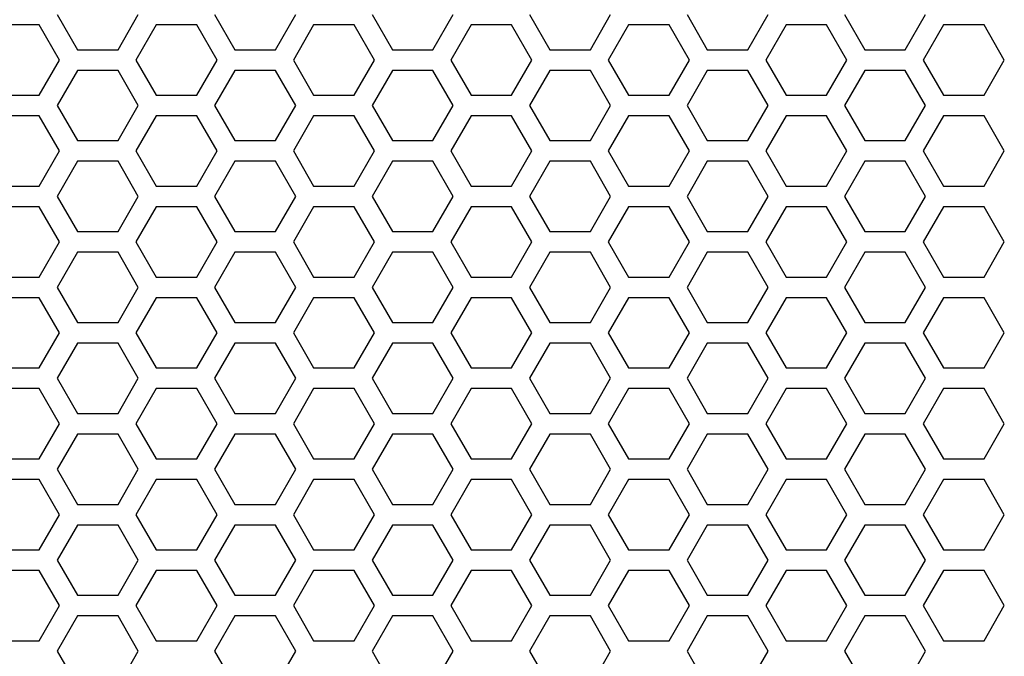
# Model space of a CAD drawing. Extents: x 0 to 5460, y 0 to 3861.
# Drawn here: x 2102 to 2173, y 1970 to 2016 of the extents above; entities that cross this region are included whole.
import ezdxf

# ---------------------------------------------------------------- set-up
doc = ezdxf.new("R2010")
doc.units = 0
doc.layers.get('0').update_dxf_attribs({"linetype": 'CONTINUOUS'})

msp = doc.modelspace()

# ---------------------------------------------------------------- linework, layer by layer
at = {"color": 7, "ltscale": 0.073612}
for p, q in [((2104.729004, 2016.075806), (2106.200928, 2013.525635)), ((2106.200928, 2012.025635), (2104.729004, 2009.475464)), ((2104.729004, 2002.875854), (2106.200928, 2000.325684)), ((2106.200928, 1998.825684), (2104.729004, 1996.275513)), ((2104.729004, 1989.675903), (2106.200928, 1987.125732)), ((2106.200928, 1985.625732), (2104.729004, 1983.075562)), ((2106.200928, 1979.025757), (2104.729004, 1976.475586)), ((2106.200928, 1972.425781), (2104.729004, 1969.87561))]:
    msp.add_line(p, q, dxfattribs=at)
at = {"color": 7, "ltscale": 0.073615}
for p, q in [((2109.145508, 2013.525635), (2110.617676, 2016.075806)), ((2116.160156, 2016.075806), (2117.632324, 2013.525635)), ((2127.591797, 2016.075806), (2129.063965, 2013.525635)), ((2143.439941, 2013.525635), (2144.912109, 2016.075806)), ((2103.429932, 2015.325562), (2100.485352, 2015.325562)), ((2106.200928, 2013.525635), (2109.145508, 2013.525635)), ((2151.927002, 2013.525635), (2154.871582, 2013.525635)), ((2163.358887, 2013.525635), (2166.303467, 2013.525635)), ((2126.292969, 2010.225586), (2127.765137, 2012.775757)), ((2144.739258, 2012.775757), (2146.211426, 2010.225586)), ((2156.170898, 2012.775757), (2157.643066, 2010.225586)), ((2160.587402, 2010.225586), (2162.05957, 2012.775757)), ((2172.019043, 2010.225586), (2173.491211, 2012.775757)), ((2109.145508, 2012.025635), (2106.200928, 2012.025635)), ((2110.617676, 2009.475464), (2109.145508, 2012.025635)), ((2117.632324, 2012.025635), (2116.160156, 2009.475464)), ((2129.063965, 2012.025635), (2127.591797, 2009.475464)), ((2144.912109, 2009.475464), (2143.439941, 2012.025635)), ((2154.871582, 2012.025635), (2151.927002, 2012.025635)), ((2166.303467, 2012.025635), (2163.358887, 2012.025635)), ((2100.485352, 2010.225586), (2103.429932, 2010.225586)), ((2103.429932, 2008.725586), (2100.485352, 2008.725586)), ((2106.200928, 2006.925659), (2109.145508, 2006.925659)), ((2151.927002, 2006.925659), (2154.871582, 2006.925659)), ((2163.358887, 2006.925659), (2166.303467, 2006.925659)), ((2126.292969, 2003.62561), (2127.765137, 2006.175781)), ((2144.739258, 2006.175781), (2146.211426, 2003.62561)), ((2156.170898, 2006.175781), (2157.643066, 2003.62561)), ((2160.587402, 2003.62561), (2162.05957, 2006.175781)), ((2172.019043, 2003.62561), (2173.491211, 2006.175781)), ((2109.145508, 2005.425659), (2106.200928, 2005.425659)), ((2154.871582, 2005.425659), (2151.927002, 2005.425659)), ((2166.303467, 2005.425659), (2163.358887, 2005.425659)), ((2100.485352, 2003.62561), (2103.429932, 2003.62561)), ((2109.145508, 2000.325684), (2110.617676, 2002.875854)), ((2116.160156, 2002.875854), (2117.632324, 2000.325684)), ((2127.591797, 2002.875854), (2129.063965, 2000.325684)), ((2143.439941, 2000.325684), (2144.912109, 2002.875854)), ((2103.429932, 2002.12561), (2100.485352, 2002.12561)), ((2106.200928, 2000.325684), (2109.145508, 2000.325684)), ((2151.927002, 2000.325684), (2154.871582, 2000.325684)), ((2163.358887, 2000.325684), (2166.303467, 2000.325684)), ((2126.292969, 1997.025635), (2127.765137, 1999.575806)), ((2144.739258, 1999.575806), (2146.211426, 1997.025635)), ((2156.170898, 1999.575806), (2157.643066, 1997.025635)), ((2160.587402, 1997.025635), (2162.05957, 1999.575806)), ((2172.019043, 1997.025635), (2173.491211, 1999.575806)), ((2109.145508, 1998.825684), (2106.200928, 1998.825684)), ((2110.617676, 1996.275513), (2109.145508, 1998.825684)), ((2117.632324, 1998.825684), (2116.160156, 1996.275513)), ((2129.063965, 1998.825684), (2127.591797, 1996.275513)), ((2144.912109, 1996.275513), (2143.439941, 1998.825684)), ((2154.871582, 1998.825684), (2151.927002, 1998.825684)), ((2166.303467, 1998.825684), (2163.358887, 1998.825684)), ((2100.485352, 1997.025635), (2103.429932, 1997.025635)), ((2103.429932, 1995.525635), (2100.485352, 1995.525635)), ((2127.765137, 1992.975464), (2126.292969, 1995.525635)), ((2146.211426, 1995.525635), (2144.739258, 1992.975464)), ((2157.643066, 1995.525635), (2156.170898, 1992.975464)), ((2162.05957, 1992.975464), (2160.587402, 1995.525635)), ((2173.491211, 1992.975464), (2172.019043, 1995.525635)), ((2106.200928, 1993.725708), (2109.145508, 1993.725708)), ((2151.927002, 1993.725708), (2154.871582, 1993.725708)), ((2163.358887, 1993.725708), (2166.303467, 1993.725708)), ((2109.145508, 1992.225708), (2106.200928, 1992.225708)), ((2154.871582, 1992.225708), (2151.927002, 1992.225708)), ((2166.303467, 1992.225708), (2163.358887, 1992.225708)), ((2100.485352, 1990.425659), (2103.429932, 1990.425659)), ((2109.145508, 1987.125732), (2110.617676, 1989.675903)), ((2116.160156, 1989.675903), (2117.632324, 1987.125732)), ((2127.591797, 1989.675903), (2129.063965, 1987.125732)), ((2143.439941, 1987.125732), (2144.912109, 1989.675903)), ((2103.429932, 1988.925659), (2100.485352, 1988.925659)), ((2106.200928, 1987.125732), (2109.145508, 1987.125732)), ((2151.927002, 1987.125732), (2154.871582, 1987.125732)), ((2163.358887, 1987.125732), (2166.303467, 1987.125732)), ((2126.292969, 1983.825684), (2127.765137, 1986.375854)), ((2144.739258, 1986.375854), (2146.211426, 1983.825684)), ((2156.170898, 1986.375854), (2157.643066, 1983.825684)), ((2160.587402, 1983.825684), (2162.05957, 1986.375854)), ((2172.019043, 1983.825684), (2173.491211, 1986.375854)), ((2109.145508, 1985.625732), (2106.200928, 1985.625732)), ((2110.617676, 1983.075562), (2109.145508, 1985.625732)), ((2117.632324, 1985.625732), (2116.160156, 1983.075562)), ((2129.063965, 1985.625732), (2127.591797, 1983.075562)), ((2144.912109, 1983.075562), (2143.439941, 1985.625732)), ((2154.871582, 1985.625732), (2151.927002, 1985.625732)), ((2166.303467, 1985.625732), (2163.358887, 1985.625732)), ((2100.485352, 1983.825684), (2103.429932, 1983.825684)), ((2103.429932, 1982.325684), (2100.485352, 1982.325684)), ((2127.765137, 1979.775513), (2126.292969, 1982.325684)), ((2146.211426, 1982.325684), (2144.739258, 1979.775513)), ((2157.643066, 1982.325684), (2156.170898, 1979.775513)), ((2162.05957, 1979.775513), (2160.587402, 1982.325684)), ((2173.491211, 1979.775513), (2172.019043, 1982.325684)), ((2106.200928, 1980.525757), (2109.145508, 1980.525757)), ((2151.927002, 1980.525757), (2154.871582, 1980.525757)), ((2163.358887, 1980.525757), (2166.303467, 1980.525757)), ((2109.145508, 1979.025757), (2106.200928, 1979.025757)), ((2110.617676, 1976.475586), (2109.145508, 1979.025757)), ((2117.632324, 1979.025757), (2116.160156, 1976.475586)), ((2129.063965, 1979.025757), (2127.591797, 1976.475586)), ((2144.912109, 1976.475586), (2143.439941, 1979.025757)), ((2154.871582, 1979.025757), (2151.927002, 1979.025757)), ((2166.303467, 1979.025757), (2163.358887, 1979.025757)), ((2100.485352, 1977.225708), (2103.429932, 1977.225708)), ((2103.429932, 1975.725708), (2100.485352, 1975.725708)), ((2106.200928, 1973.925781), (2109.145508, 1973.925781)), ((2151.927002, 1973.925781), (2154.871582, 1973.925781)), ((2163.358887, 1973.925781), (2166.303467, 1973.925781)), ((2126.292969, 1970.625732), (2127.765137, 1973.175903)), ((2144.739258, 1973.175903), (2146.211426, 1970.625732)), ((2156.170898, 1973.175903), (2157.643066, 1970.625732)), ((2160.587402, 1970.625732), (2162.05957, 1973.175903)), ((2172.019043, 1970.625732), (2173.491211, 1973.175903)), ((2109.145508, 1972.425781), (2106.200928, 1972.425781)), ((2110.617676, 1969.87561), (2109.145508, 1972.425781)), ((2117.632324, 1972.425781), (2116.160156, 1969.87561)), ((2129.063965, 1972.425781), (2127.591797, 1969.87561)), ((2144.912109, 1969.87561), (2143.439941, 1972.425781)), ((2154.871582, 1972.425781), (2151.927002, 1972.425781)), ((2166.303467, 1972.425781), (2163.358887, 1972.425781)), ((2100.485352, 1970.625732), (2103.429932, 1970.625732))]:
    msp.add_line(p, q, dxfattribs=at)
at = {"color": 7, "ltscale": 0.073618}
for p, q in [((2120.577148, 2013.525635), (2122.049561, 2016.075806)), ((2139.023438, 2016.075806), (2140.49585, 2013.525635)), ((2154.871582, 2013.525635), (2156.343994, 2016.075806)), ((2114.861084, 2010.225586), (2116.333496, 2012.775757)), ((2133.307373, 2012.775757), (2134.779785, 2010.225586)), ((2149.155518, 2010.225586), (2150.62793, 2012.775757)), ((2167.601807, 2012.775757), (2169.074219, 2010.225586)), ((2122.049561, 2009.475464), (2120.577148, 2012.025635)), ((2140.49585, 2012.025635), (2139.023438, 2009.475464)), ((2156.343994, 2009.475464), (2154.871582, 2012.025635)), ((2114.861084, 2003.62561), (2116.333496, 2006.175781)), ((2133.307373, 2006.175781), (2134.779785, 2003.62561)), ((2149.155518, 2003.62561), (2150.62793, 2006.175781)), ((2167.601807, 2006.175781), (2169.074219, 2003.62561)), ((2120.577148, 2000.325684), (2122.049561, 2002.875854)), ((2139.023438, 2002.875854), (2140.49585, 2000.325684)), ((2154.871582, 2000.325684), (2156.343994, 2002.875854)), ((2114.861084, 1997.025635), (2116.333496, 1999.575806)), ((2133.307373, 1999.575806), (2134.779785, 1997.025635)), ((2149.155518, 1997.025635), (2150.62793, 1999.575806)), ((2167.601807, 1999.575806), (2169.074219, 1997.025635)), ((2122.049561, 1996.275513), (2120.577148, 1998.825684)), ((2140.49585, 1998.825684), (2139.023438, 1996.275513)), ((2156.343994, 1996.275513), (2154.871582, 1998.825684)), ((2116.333496, 1992.975464), (2114.861084, 1995.525635)), ((2134.779785, 1995.525635), (2133.307373, 1992.975464)), ((2150.62793, 1992.975464), (2149.155518, 1995.525635)), ((2169.074219, 1995.525635), (2167.601807, 1992.975464)), ((2120.577148, 1987.125732), (2122.049561, 1989.675903)), ((2139.023438, 1989.675903), (2140.49585, 1987.125732)), ((2154.871582, 1987.125732), (2156.343994, 1989.675903)), ((2114.861084, 1983.825684), (2116.333496, 1986.375854)), ((2133.307373, 1986.375854), (2134.779785, 1983.825684)), ((2149.155518, 1983.825684), (2150.62793, 1986.375854)), ((2167.601807, 1986.375854), (2169.074219, 1983.825684)), ((2122.049561, 1983.075562), (2120.577148, 1985.625732)), ((2140.49585, 1985.625732), (2139.023438, 1983.075562)), ((2156.343994, 1983.075562), (2154.871582, 1985.625732)), ((2116.333496, 1979.775513), (2114.861084, 1982.325684)), ((2134.779785, 1982.325684), (2133.307373, 1979.775513)), ((2150.62793, 1979.775513), (2149.155518, 1982.325684)), ((2169.074219, 1982.325684), (2167.601807, 1979.775513)), ((2122.049561, 1976.475586), (2120.577148, 1979.025757)), ((2140.49585, 1979.025757), (2139.023438, 1976.475586)), ((2156.343994, 1976.475586), (2154.871582, 1979.025757)), ((2114.861084, 1970.625732), (2116.333496, 1973.175903)), ((2133.307373, 1973.175903), (2134.779785, 1970.625732)), ((2149.155518, 1970.625732), (2150.62793, 1973.175903)), ((2167.601807, 1973.175903), (2169.074219, 1970.625732)), ((2122.049561, 1969.87561), (2120.577148, 1972.425781)), ((2140.49585, 1972.425781), (2139.023438, 1969.87561)), ((2156.343994, 1969.87561), (2154.871582, 1972.425781))]:
    msp.add_line(p, q, dxfattribs=at)
at = {"color": 7, "ltscale": 0.073609}
for p, q in [((2132.009033, 2013.525635), (2133.480713, 2016.075806)), ((2150.455322, 2016.075806), (2151.927002, 2013.525635)), ((2166.303467, 2013.525635), (2167.775146, 2016.075806)), ((2103.429932, 2010.225586), (2104.901611, 2012.775757)), ((2121.876221, 2012.775757), (2123.3479, 2010.225586)), ((2133.480713, 2009.475464), (2132.009033, 2012.025635)), ((2151.927002, 2012.025635), (2150.455322, 2009.475464)), ((2167.775146, 2009.475464), (2166.303467, 2012.025635)), ((2103.429932, 2003.62561), (2104.901611, 2006.175781)), ((2121.876221, 2006.175781), (2123.3479, 2003.62561)), ((2132.009033, 2000.325684), (2133.480713, 2002.875854)), ((2150.455322, 2002.875854), (2151.927002, 2000.325684)), ((2166.303467, 2000.325684), (2167.775146, 2002.875854)), ((2103.429932, 1997.025635), (2104.901611, 1999.575806)), ((2121.876221, 1999.575806), (2123.3479, 1997.025635)), ((2133.480713, 1996.275513), (2132.009033, 1998.825684)), ((2151.927002, 1998.825684), (2150.455322, 1996.275513)), ((2167.775146, 1996.275513), (2166.303467, 1998.825684)), ((2104.901611, 1992.975464), (2103.429932, 1995.525635)), ((2123.3479, 1995.525635), (2121.876221, 1992.975464)), ((2132.009033, 1987.125732), (2133.480713, 1989.675903)), ((2150.455322, 1989.675903), (2151.927002, 1987.125732)), ((2166.303467, 1987.125732), (2167.775146, 1989.675903)), ((2103.429932, 1983.825684), (2104.901611, 1986.375854)), ((2121.876221, 1986.375854), (2123.3479, 1983.825684)), ((2133.480713, 1983.075562), (2132.009033, 1985.625732)), ((2151.927002, 1985.625732), (2150.455322, 1983.075562)), ((2167.775146, 1983.075562), (2166.303467, 1985.625732)), ((2104.901611, 1979.775513), (2103.429932, 1982.325684)), ((2123.3479, 1982.325684), (2121.876221, 1979.775513)), ((2133.480713, 1976.475586), (2132.009033, 1979.025757)), ((2151.927002, 1979.025757), (2150.455322, 1976.475586)), ((2167.775146, 1976.475586), (2166.303467, 1979.025757)), ((2103.429932, 1970.625732), (2104.901611, 1973.175903)), ((2121.876221, 1973.175903), (2123.3479, 1970.625732)), ((2133.480713, 1969.87561), (2132.009033, 1972.425781)), ((2151.927002, 1972.425781), (2150.455322, 1969.87561)), ((2167.775146, 1969.87561), (2166.303467, 1972.425781))]:
    msp.add_line(p, q, dxfattribs=at)
at = {"color": 7, "ltscale": 0.073621}
for p, q in [((2161.88623, 2016.075806), (2163.358887, 2013.525635)), ((2172.019043, 2015.325562), (2169.074219, 2015.325562)), ((2117.632324, 2013.525635), (2120.577148, 2013.525635)), ((2110.444336, 2012.775757), (2111.916992, 2010.225586)), ((2137.724121, 2010.225586), (2139.196777, 2012.775757)), ((2120.577148, 2012.025635), (2117.632324, 2012.025635)), ((2163.358887, 2012.025635), (2161.88623, 2009.475464)), ((2169.074219, 2010.225586), (2172.019043, 2010.225586)), ((2172.019043, 2008.725586), (2169.074219, 2008.725586)), ((2117.632324, 2006.925659), (2120.577148, 2006.925659)), ((2110.444336, 2006.175781), (2111.916992, 2003.62561)), ((2137.724121, 2003.62561), (2139.196777, 2006.175781)), ((2120.577148, 2005.425659), (2117.632324, 2005.425659)), ((2169.074219, 2003.62561), (2172.019043, 2003.62561)), ((2161.88623, 2002.875854), (2163.358887, 2000.325684)), ((2172.019043, 2002.12561), (2169.074219, 2002.12561)), ((2117.632324, 2000.325684), (2120.577148, 2000.325684)), ((2110.444336, 1999.575806), (2111.916992, 1997.025635)), ((2137.724121, 1997.025635), (2139.196777, 1999.575806)), ((2120.577148, 1998.825684), (2117.632324, 1998.825684)), ((2163.358887, 1998.825684), (2161.88623, 1996.275513)), ((2169.074219, 1997.025635), (2172.019043, 1997.025635)), ((2111.916992, 1995.525635), (2110.444336, 1992.975464)), ((2139.196777, 1992.975464), (2137.724121, 1995.525635)), ((2172.019043, 1995.525635), (2169.074219, 1995.525635)), ((2117.632324, 1993.725708), (2120.577148, 1993.725708)), ((2120.577148, 1992.225708), (2117.632324, 1992.225708)), ((2169.074219, 1990.425659), (2172.019043, 1990.425659)), ((2161.88623, 1989.675903), (2163.358887, 1987.125732)), ((2172.019043, 1988.925659), (2169.074219, 1988.925659)), ((2117.632324, 1987.125732), (2120.577148, 1987.125732)), ((2110.444336, 1986.375854), (2111.916992, 1983.825684)), ((2137.724121, 1983.825684), (2139.196777, 1986.375854)), ((2120.577148, 1985.625732), (2117.632324, 1985.625732)), ((2163.358887, 1985.625732), (2161.88623, 1983.075562)), ((2169.074219, 1983.825684), (2172.019043, 1983.825684)), ((2111.916992, 1982.325684), (2110.444336, 1979.775513)), ((2139.196777, 1979.775513), (2137.724121, 1982.325684)), ((2172.019043, 1982.325684), (2169.074219, 1982.325684)), ((2117.632324, 1980.525757), (2120.577148, 1980.525757)), ((2120.577148, 1979.025757), (2117.632324, 1979.025757)), ((2163.358887, 1979.025757), (2161.88623, 1976.475586)), ((2169.074219, 1977.225708), (2172.019043, 1977.225708)), ((2172.019043, 1975.725708), (2169.074219, 1975.725708)), ((2117.632324, 1973.925781), (2120.577148, 1973.925781)), ((2110.444336, 1973.175903), (2111.916992, 1970.625732)), ((2137.724121, 1970.625732), (2139.196777, 1973.175903)), ((2120.577148, 1972.425781), (2117.632324, 1972.425781)), ((2163.358887, 1972.425781), (2161.88623, 1969.87561)), ((2169.074219, 1970.625732), (2172.019043, 1970.625732))]:
    msp.add_line(p, q, dxfattribs=at)
at = {"color": 7, "ltscale": 0.073601}
for p, q in [((2104.901611, 2012.775757), (2103.429932, 2015.325562)), ((2123.3479, 2015.325562), (2121.876221, 2012.775757)), ((2132.009033, 2006.925659), (2133.480713, 2009.475464)), ((2150.455322, 2009.475464), (2151.927002, 2006.925659)), ((2166.303467, 2006.925659), (2167.775146, 2009.475464)), ((2104.901611, 2006.175781), (2103.429932, 2008.725586)), ((2123.3479, 2008.725586), (2121.876221, 2006.175781)), ((2133.480713, 2002.875854), (2132.009033, 2005.425659)), ((2151.927002, 2005.425659), (2150.455322, 2002.875854)), ((2167.775146, 2002.875854), (2166.303467, 2005.425659)), ((2104.901611, 1999.575806), (2103.429932, 2002.12561)), ((2123.3479, 2002.12561), (2121.876221, 1999.575806)), ((2132.009033, 1993.725708), (2133.480713, 1996.275513)), ((2150.455322, 1996.275513), (2151.927002, 1993.725708)), ((2166.303467, 1993.725708), (2167.775146, 1996.275513)), ((2103.429932, 1990.425659), (2104.901611, 1992.975464)), ((2121.876221, 1992.975464), (2123.3479, 1990.425659)), ((2133.480713, 1989.675903), (2132.009033, 1992.225708)), ((2151.927002, 1992.225708), (2150.455322, 1989.675903)), ((2167.775146, 1989.675903), (2166.303467, 1992.225708)), ((2104.901611, 1986.375854), (2103.429932, 1988.925659)), ((2123.3479, 1988.925659), (2121.876221, 1986.375854)), ((2132.009033, 1980.525757), (2133.480713, 1983.075562)), ((2150.455322, 1983.075562), (2151.927002, 1980.525757)), ((2166.303467, 1980.525757), (2167.775146, 1983.075562)), ((2103.429932, 1977.225708), (2104.901611, 1979.775513)), ((2121.876221, 1979.775513), (2123.3479, 1977.225708)), ((2132.009033, 1973.925781), (2133.480713, 1976.475586)), ((2150.455322, 1976.475586), (2151.927002, 1973.925781)), ((2166.303467, 1973.925781), (2167.775146, 1976.475586)), ((2104.901611, 1973.175903), (2103.429932, 1975.725708)), ((2123.3479, 1975.725708), (2121.876221, 1973.175903)), ((2132.009033, 1967.325806), (2133.480713, 1969.87561)), ((2150.455322, 1969.87561), (2151.927002, 1967.325806)), ((2166.303467, 1967.325806), (2167.775146, 1969.87561))]:
    msp.add_line(p, q, dxfattribs=at)
at = {"color": 7, "ltscale": 0.073613}
for p, q in [((2111.916992, 2015.325562), (2110.444336, 2012.775757)), ((2139.196777, 2012.775757), (2137.724121, 2015.325562)), ((2161.88623, 2009.475464), (2163.358887, 2006.925659)), ((2111.916992, 2008.725586), (2110.444336, 2006.175781)), ((2139.196777, 2006.175781), (2137.724121, 2008.725586)), ((2163.358887, 2005.425659), (2161.88623, 2002.875854)), ((2111.916992, 2002.12561), (2110.444336, 1999.575806)), ((2139.196777, 1999.575806), (2137.724121, 2002.12561)), ((2161.88623, 1996.275513), (2163.358887, 1993.725708)), ((2110.444336, 1992.975464), (2111.916992, 1990.425659)), ((2137.724121, 1990.425659), (2139.196777, 1992.975464)), ((2163.358887, 1992.225708), (2161.88623, 1989.675903)), ((2111.916992, 1988.925659), (2110.444336, 1986.375854)), ((2139.196777, 1986.375854), (2137.724121, 1988.925659)), ((2161.88623, 1983.075562), (2163.358887, 1980.525757)), ((2110.444336, 1979.775513), (2111.916992, 1977.225708)), ((2137.724121, 1977.225708), (2139.196777, 1979.775513)), ((2161.88623, 1976.475586), (2163.358887, 1973.925781)), ((2111.916992, 1975.725708), (2110.444336, 1973.175903)), ((2139.196777, 1973.175903), (2137.724121, 1975.725708)), ((2161.88623, 1969.87561), (2163.358887, 1967.325806))]:
    msp.add_line(p, q, dxfattribs=at)
at = {"color": 7, "ltscale": 0.073602}
for p, q in [((2114.861084, 2015.325562), (2111.916992, 2015.325562)), ((2149.155518, 2015.325562), (2146.211426, 2015.325562)), ((2140.49585, 2013.525635), (2143.439941, 2013.525635)), ((2143.439941, 2012.025635), (2140.49585, 2012.025635)), ((2111.916992, 2010.225586), (2114.861084, 2010.225586)), ((2146.211426, 2010.225586), (2149.155518, 2010.225586)), ((2114.861084, 2008.725586), (2111.916992, 2008.725586)), ((2149.155518, 2008.725586), (2146.211426, 2008.725586)), ((2140.49585, 2006.925659), (2143.439941, 2006.925659)), ((2143.439941, 2005.425659), (2140.49585, 2005.425659)), ((2111.916992, 2003.62561), (2114.861084, 2003.62561)), ((2146.211426, 2003.62561), (2149.155518, 2003.62561)), ((2114.861084, 2002.12561), (2111.916992, 2002.12561)), ((2149.155518, 2002.12561), (2146.211426, 2002.12561)), ((2140.49585, 2000.325684), (2143.439941, 2000.325684)), ((2143.439941, 1998.825684), (2140.49585, 1998.825684)), ((2111.916992, 1997.025635), (2114.861084, 1997.025635)), ((2146.211426, 1997.025635), (2149.155518, 1997.025635)), ((2114.861084, 1995.525635), (2111.916992, 1995.525635)), ((2149.155518, 1995.525635), (2146.211426, 1995.525635)), ((2140.49585, 1993.725708), (2143.439941, 1993.725708)), ((2143.439941, 1992.225708), (2140.49585, 1992.225708)), ((2111.916992, 1990.425659), (2114.861084, 1990.425659)), ((2146.211426, 1990.425659), (2149.155518, 1990.425659)), ((2114.861084, 1988.925659), (2111.916992, 1988.925659)), ((2149.155518, 1988.925659), (2146.211426, 1988.925659)), ((2140.49585, 1987.125732), (2143.439941, 1987.125732)), ((2143.439941, 1985.625732), (2140.49585, 1985.625732)), ((2111.916992, 1983.825684), (2114.861084, 1983.825684)), ((2146.211426, 1983.825684), (2149.155518, 1983.825684)), ((2114.861084, 1982.325684), (2111.916992, 1982.325684)), ((2149.155518, 1982.325684), (2146.211426, 1982.325684)), ((2140.49585, 1980.525757), (2143.439941, 1980.525757)), ((2143.439941, 1979.025757), (2140.49585, 1979.025757)), ((2111.916992, 1977.225708), (2114.861084, 1977.225708)), ((2146.211426, 1977.225708), (2149.155518, 1977.225708)), ((2114.861084, 1975.725708), (2111.916992, 1975.725708)), ((2149.155518, 1975.725708), (2146.211426, 1975.725708)), ((2140.49585, 1973.925781), (2143.439941, 1973.925781)), ((2143.439941, 1972.425781), (2140.49585, 1972.425781)), ((2111.916992, 1970.625732), (2114.861084, 1970.625732)), ((2146.211426, 1970.625732), (2149.155518, 1970.625732))]:
    msp.add_line(p, q, dxfattribs=at)
at = {"color": 7, "ltscale": 0.07361}
for p, q in [((2116.333496, 2012.775757), (2114.861084, 2015.325562)), ((2134.779785, 2015.325562), (2133.307373, 2012.775757)), ((2150.62793, 2012.775757), (2149.155518, 2015.325562)), ((2169.074219, 2015.325562), (2167.601807, 2012.775757)), ((2120.577148, 2006.925659), (2122.049561, 2009.475464)), ((2139.023438, 2009.475464), (2140.49585, 2006.925659)), ((2154.871582, 2006.925659), (2156.343994, 2009.475464)), ((2116.333496, 2006.175781), (2114.861084, 2008.725586)), ((2134.779785, 2008.725586), (2133.307373, 2006.175781)), ((2150.62793, 2006.175781), (2149.155518, 2008.725586)), ((2169.074219, 2008.725586), (2167.601807, 2006.175781)), ((2122.049561, 2002.875854), (2120.577148, 2005.425659)), ((2140.49585, 2005.425659), (2139.023438, 2002.875854)), ((2156.343994, 2002.875854), (2154.871582, 2005.425659)), ((2116.333496, 1999.575806), (2114.861084, 2002.12561)), ((2134.779785, 2002.12561), (2133.307373, 1999.575806)), ((2150.62793, 1999.575806), (2149.155518, 2002.12561)), ((2169.074219, 2002.12561), (2167.601807, 1999.575806)), ((2120.577148, 1993.725708), (2122.049561, 1996.275513)), ((2139.023438, 1996.275513), (2140.49585, 1993.725708)), ((2154.871582, 1993.725708), (2156.343994, 1996.275513)), ((2114.861084, 1990.425659), (2116.333496, 1992.975464)), ((2133.307373, 1992.975464), (2134.779785, 1990.425659)), ((2149.155518, 1990.425659), (2150.62793, 1992.975464)), ((2167.601807, 1992.975464), (2169.074219, 1990.425659)), ((2122.049561, 1989.675903), (2120.577148, 1992.225708)), ((2140.49585, 1992.225708), (2139.023438, 1989.675903)), ((2156.343994, 1989.675903), (2154.871582, 1992.225708)), ((2116.333496, 1986.375854), (2114.861084, 1988.925659)), ((2134.779785, 1988.925659), (2133.307373, 1986.375854)), ((2150.62793, 1986.375854), (2149.155518, 1988.925659)), ((2169.074219, 1988.925659), (2167.601807, 1986.375854)), ((2120.577148, 1980.525757), (2122.049561, 1983.075562)), ((2139.023438, 1983.075562), (2140.49585, 1980.525757)), ((2154.871582, 1980.525757), (2156.343994, 1983.075562)), ((2114.861084, 1977.225708), (2116.333496, 1979.775513)), ((2133.307373, 1979.775513), (2134.779785, 1977.225708)), ((2149.155518, 1977.225708), (2150.62793, 1979.775513)), ((2167.601807, 1979.775513), (2169.074219, 1977.225708)), ((2120.577148, 1973.925781), (2122.049561, 1976.475586)), ((2139.023438, 1976.475586), (2140.49585, 1973.925781)), ((2154.871582, 1973.925781), (2156.343994, 1976.475586)), ((2116.333496, 1973.175903), (2114.861084, 1975.725708)), ((2134.779785, 1975.725708), (2133.307373, 1973.175903)), ((2150.62793, 1973.175903), (2149.155518, 1975.725708)), ((2169.074219, 1975.725708), (2167.601807, 1973.175903)), ((2120.577148, 1967.325806), (2122.049561, 1969.87561)), ((2139.023438, 1969.87561), (2140.49585, 1967.325806)), ((2154.871582, 1967.325806), (2156.343994, 1969.87561))]:
    msp.add_line(p, q, dxfattribs=at)
at = {"color": 7, "ltscale": 0.073627}
for p, q in [((2126.292969, 2015.325562), (2123.3479, 2015.325562)), ((2129.063965, 2013.525635), (2132.009033, 2013.525635)), ((2132.009033, 2012.025635), (2129.063965, 2012.025635)), ((2123.3479, 2010.225586), (2126.292969, 2010.225586)), ((2126.292969, 2008.725586), (2123.3479, 2008.725586)), ((2129.063965, 2006.925659), (2132.009033, 2006.925659)), ((2132.009033, 2005.425659), (2129.063965, 2005.425659)), ((2123.3479, 2003.62561), (2126.292969, 2003.62561)), ((2126.292969, 2002.12561), (2123.3479, 2002.12561)), ((2129.063965, 2000.325684), (2132.009033, 2000.325684)), ((2132.009033, 1998.825684), (2129.063965, 1998.825684)), ((2123.3479, 1997.025635), (2126.292969, 1997.025635)), ((2126.292969, 1995.525635), (2123.3479, 1995.525635)), ((2129.063965, 1993.725708), (2132.009033, 1993.725708)), ((2132.009033, 1992.225708), (2129.063965, 1992.225708)), ((2123.3479, 1990.425659), (2126.292969, 1990.425659)), ((2126.292969, 1988.925659), (2123.3479, 1988.925659)), ((2129.063965, 1987.125732), (2132.009033, 1987.125732)), ((2132.009033, 1985.625732), (2129.063965, 1985.625732)), ((2123.3479, 1983.825684), (2126.292969, 1983.825684)), ((2126.292969, 1982.325684), (2123.3479, 1982.325684)), ((2129.063965, 1980.525757), (2132.009033, 1980.525757)), ((2132.009033, 1979.025757), (2129.063965, 1979.025757)), ((2123.3479, 1977.225708), (2126.292969, 1977.225708)), ((2126.292969, 1975.725708), (2123.3479, 1975.725708)), ((2129.063965, 1973.925781), (2132.009033, 1973.925781)), ((2132.009033, 1972.425781), (2129.063965, 1972.425781)), ((2123.3479, 1970.625732), (2126.292969, 1970.625732))]:
    msp.add_line(p, q, dxfattribs=at)
at = {"color": 7, "ltscale": 0.073607}
for p, q in [((2127.765137, 2012.775757), (2126.292969, 2015.325562)), ((2146.211426, 2015.325562), (2144.739258, 2012.775757)), ((2157.643066, 2015.325562), (2156.170898, 2012.775757)), ((2162.05957, 2012.775757), (2160.587402, 2015.325562)), ((2173.491211, 2012.775757), (2172.019043, 2015.325562)), ((2109.145508, 2006.925659), (2110.617676, 2009.475464)), ((2116.160156, 2009.475464), (2117.632324, 2006.925659)), ((2127.591797, 2009.475464), (2129.063965, 2006.925659)), ((2143.439941, 2006.925659), (2144.912109, 2009.475464)), ((2127.765137, 2006.175781), (2126.292969, 2008.725586)), ((2146.211426, 2008.725586), (2144.739258, 2006.175781)), ((2157.643066, 2008.725586), (2156.170898, 2006.175781)), ((2162.05957, 2006.175781), (2160.587402, 2008.725586)), ((2173.491211, 2006.175781), (2172.019043, 2008.725586)), ((2110.617676, 2002.875854), (2109.145508, 2005.425659)), ((2117.632324, 2005.425659), (2116.160156, 2002.875854)), ((2129.063965, 2005.425659), (2127.591797, 2002.875854)), ((2144.912109, 2002.875854), (2143.439941, 2005.425659)), ((2127.765137, 1999.575806), (2126.292969, 2002.12561)), ((2146.211426, 2002.12561), (2144.739258, 1999.575806)), ((2157.643066, 2002.12561), (2156.170898, 1999.575806)), ((2162.05957, 1999.575806), (2160.587402, 2002.12561)), ((2173.491211, 1999.575806), (2172.019043, 2002.12561)), ((2109.145508, 1993.725708), (2110.617676, 1996.275513)), ((2116.160156, 1996.275513), (2117.632324, 1993.725708)), ((2127.591797, 1996.275513), (2129.063965, 1993.725708)), ((2143.439941, 1993.725708), (2144.912109, 1996.275513)), ((2126.292969, 1990.425659), (2127.765137, 1992.975464)), ((2144.739258, 1992.975464), (2146.211426, 1990.425659)), ((2156.170898, 1992.975464), (2157.643066, 1990.425659)), ((2160.587402, 1990.425659), (2162.05957, 1992.975464)), ((2172.019043, 1990.425659), (2173.491211, 1992.975464)), ((2110.617676, 1989.675903), (2109.145508, 1992.225708)), ((2117.632324, 1992.225708), (2116.160156, 1989.675903)), ((2129.063965, 1992.225708), (2127.591797, 1989.675903)), ((2144.912109, 1989.675903), (2143.439941, 1992.225708)), ((2127.765137, 1986.375854), (2126.292969, 1988.925659)), ((2146.211426, 1988.925659), (2144.739258, 1986.375854)), ((2157.643066, 1988.925659), (2156.170898, 1986.375854)), ((2162.05957, 1986.375854), (2160.587402, 1988.925659)), ((2173.491211, 1986.375854), (2172.019043, 1988.925659)), ((2109.145508, 1980.525757), (2110.617676, 1983.075562)), ((2116.160156, 1983.075562), (2117.632324, 1980.525757)), ((2127.591797, 1983.075562), (2129.063965, 1980.525757)), ((2143.439941, 1980.525757), (2144.912109, 1983.075562)), ((2126.292969, 1977.225708), (2127.765137, 1979.775513)), ((2144.739258, 1979.775513), (2146.211426, 1977.225708)), ((2156.170898, 1979.775513), (2157.643066, 1977.225708)), ((2160.587402, 1977.225708), (2162.05957, 1979.775513)), ((2172.019043, 1977.225708), (2173.491211, 1979.775513)), ((2109.145508, 1973.925781), (2110.617676, 1976.475586)), ((2116.160156, 1976.475586), (2117.632324, 1973.925781)), ((2127.591797, 1976.475586), (2129.063965, 1973.925781)), ((2143.439941, 1973.925781), (2144.912109, 1976.475586)), ((2127.765137, 1973.175903), (2126.292969, 1975.725708)), ((2146.211426, 1975.725708), (2144.739258, 1973.175903)), ((2157.643066, 1975.725708), (2156.170898, 1973.175903)), ((2162.05957, 1973.175903), (2160.587402, 1975.725708)), ((2173.491211, 1973.175903), (2172.019043, 1975.725708)), ((2109.145508, 1967.325806), (2110.617676, 1969.87561)), ((2116.160156, 1969.87561), (2117.632324, 1967.325806)), ((2127.591797, 1969.87561), (2129.063965, 1967.325806)), ((2143.439941, 1967.325806), (2144.912109, 1969.87561))]:
    msp.add_line(p, q, dxfattribs=at)
at = {"color": 7, "ltscale": 0.073608}
for p, q in [((2137.724121, 2015.325562), (2134.779785, 2015.325562)), ((2160.587402, 2015.325562), (2157.643066, 2015.325562)), ((2134.779785, 2010.225586), (2137.724121, 2010.225586)), ((2157.643066, 2010.225586), (2160.587402, 2010.225586)), ((2137.724121, 2008.725586), (2134.779785, 2008.725586)), ((2160.587402, 2008.725586), (2157.643066, 2008.725586)), ((2134.779785, 2003.62561), (2137.724121, 2003.62561)), ((2157.643066, 2003.62561), (2160.587402, 2003.62561)), ((2137.724121, 2002.12561), (2134.779785, 2002.12561)), ((2160.587402, 2002.12561), (2157.643066, 2002.12561)), ((2134.779785, 1997.025635), (2137.724121, 1997.025635)), ((2157.643066, 1997.025635), (2160.587402, 1997.025635)), ((2137.724121, 1995.525635), (2134.779785, 1995.525635)), ((2160.587402, 1995.525635), (2157.643066, 1995.525635)), ((2134.779785, 1990.425659), (2137.724121, 1990.425659)), ((2157.643066, 1990.425659), (2160.587402, 1990.425659)), ((2137.724121, 1988.925659), (2134.779785, 1988.925659)), ((2160.587402, 1988.925659), (2157.643066, 1988.925659)), ((2134.779785, 1983.825684), (2137.724121, 1983.825684)), ((2157.643066, 1983.825684), (2160.587402, 1983.825684)), ((2137.724121, 1982.325684), (2134.779785, 1982.325684)), ((2160.587402, 1982.325684), (2157.643066, 1982.325684)), ((2134.779785, 1977.225708), (2137.724121, 1977.225708)), ((2157.643066, 1977.225708), (2160.587402, 1977.225708)), ((2137.724121, 1975.725708), (2134.779785, 1975.725708)), ((2160.587402, 1975.725708), (2157.643066, 1975.725708)), ((2134.779785, 1970.625732), (2137.724121, 1970.625732)), ((2157.643066, 1970.625732), (2160.587402, 1970.625732))]:
    msp.add_line(p, q, dxfattribs=at)
at = {"color": 7, "ltscale": 0.073604}
for p, q in [((2104.729004, 2009.475464), (2106.200928, 2006.925659)), ((2106.200928, 2005.425659), (2104.729004, 2002.875854)), ((2104.729004, 1996.275513), (2106.200928, 1993.725708)), ((2106.200928, 1992.225708), (2104.729004, 1989.675903)), ((2104.729004, 1983.075562), (2106.200928, 1980.525757)), ((2104.729004, 1976.475586), (2106.200928, 1973.925781)), ((2104.729004, 1969.87561), (2106.200928, 1967.325806))]:
    msp.add_line(p, q, dxfattribs=at)

doc.saveas('drawing.dxf')
